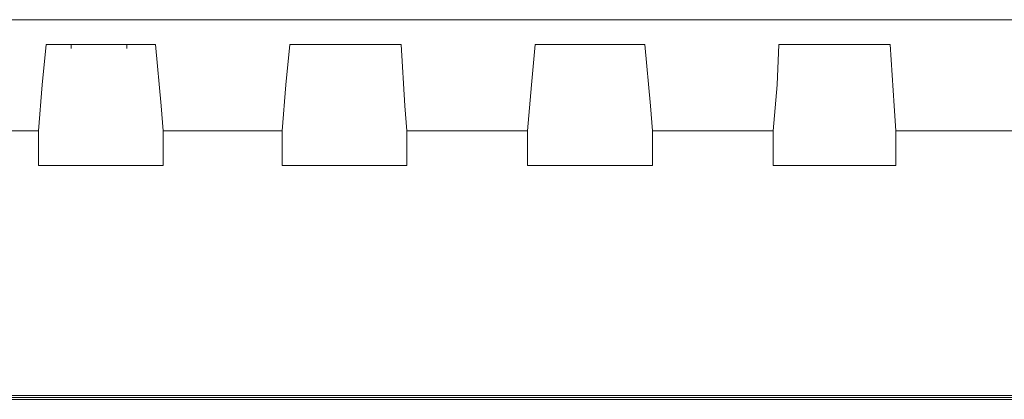
# Model space of a CAD drawing. Units: inches. Extents: x 92 to 191, y -166 to -41.
# Drawn here: x 131 to 149, y -135 to -128 of the extents above; entities that cross this region are included whole.
import ezdxf

# ---------------------------------------------------------------- set-up
doc = ezdxf.new("R2010")
doc.units = ezdxf.units.IN
doc.header["$MEASUREMENT"] = 0
doc.layers.add('Layer 1', color=7, linetype='Continuous')

msp = doc.modelspace()

# ---------------------------------------------------------------- linework, layer by layer
at = {"layer": 'Layer 1', "color": 7, "lineweight": 18}
for p, q in [((181.346, -128.449), (93.293, -128.449)), ((131.745, -129.649), (131.816, -128.908)), ((131.816, -128.908), (133.827, -128.908)), ((132.275, -128.908), (132.275, -128.978)), ((133.298, -128.978), (133.298, -128.908)), ((133.933, -130.037), (133.827, -128.908)), ((136.226, -129.649), (136.296, -128.908)), ((136.296, -128.908), (138.342, -128.908)), ((138.413, -130.037), (138.342, -128.908)), ((140.741, -129.649), (140.812, -128.908)), ((140.812, -128.908), (142.823, -128.908)), ((142.928, -130.037), (142.823, -128.908)), ((145.257, -129.649), (145.292, -128.908)), ((145.292, -128.908), (147.338, -128.908)), ((147.409, -130.037), (147.338, -128.908)), ((131.675, -130.496), (131.745, -129.649)), ((136.155, -130.496), (136.226, -129.649)), ((140.671, -130.496), (140.741, -129.649)), ((145.186, -130.496), (145.257, -129.649)), ((133.968, -130.496), (133.933, -130.037)), ((138.448, -130.496), (138.413, -130.037)), ((142.964, -130.496), (142.928, -130.037)), ((147.444, -130.496), (147.409, -130.037)), ((129.452, -130.496), (131.675, -130.496)), ((131.675, -130.566), (131.675, -130.496)), ((133.968, -131.06), (133.968, -130.496)), ((133.968, -130.496), (136.155, -130.496)), ((136.155, -130.566), (136.155, -130.496)), ((138.448, -131.06), (138.448, -130.496)), ((138.448, -130.496), (140.671, -130.496)), ((140.671, -130.566), (140.671, -130.496)), ((142.964, -131.06), (142.964, -130.496)), ((142.964, -130.496), (145.186, -130.496)), ((145.186, -130.566), (145.186, -130.496)), ((147.444, -131.06), (147.444, -130.496)), ((147.444, -130.496), (149.666, -130.496)), ((131.675, -131.131), (131.675, -130.566)), ((136.155, -131.131), (136.155, -130.566)), ((140.671, -131.131), (140.671, -130.566)), ((145.186, -131.131), (145.186, -130.566)), ((133.968, -131.131), (133.968, -131.06)), ((138.448, -131.131), (138.448, -131.06)), ((142.964, -131.131), (142.964, -131.06)), ((147.444, -131.131), (147.444, -131.06)), ((131.675, -131.131), (133.968, -131.131)), ((136.155, -131.131), (138.448, -131.131)), ((140.671, -131.131), (142.964, -131.131)), ((145.186, -131.131), (147.444, -131.131)), ((175.137, -135.435), (101.054, -135.435)), ((175.137, -135.399), (101.089, -135.399)), ((101.124, -135.364), (175.031, -135.364)), ((175.031, -135.364), (101.124, -135.364))]:
    msp.add_line(p, q, dxfattribs=at)

doc.saveas('drawing.dxf')
